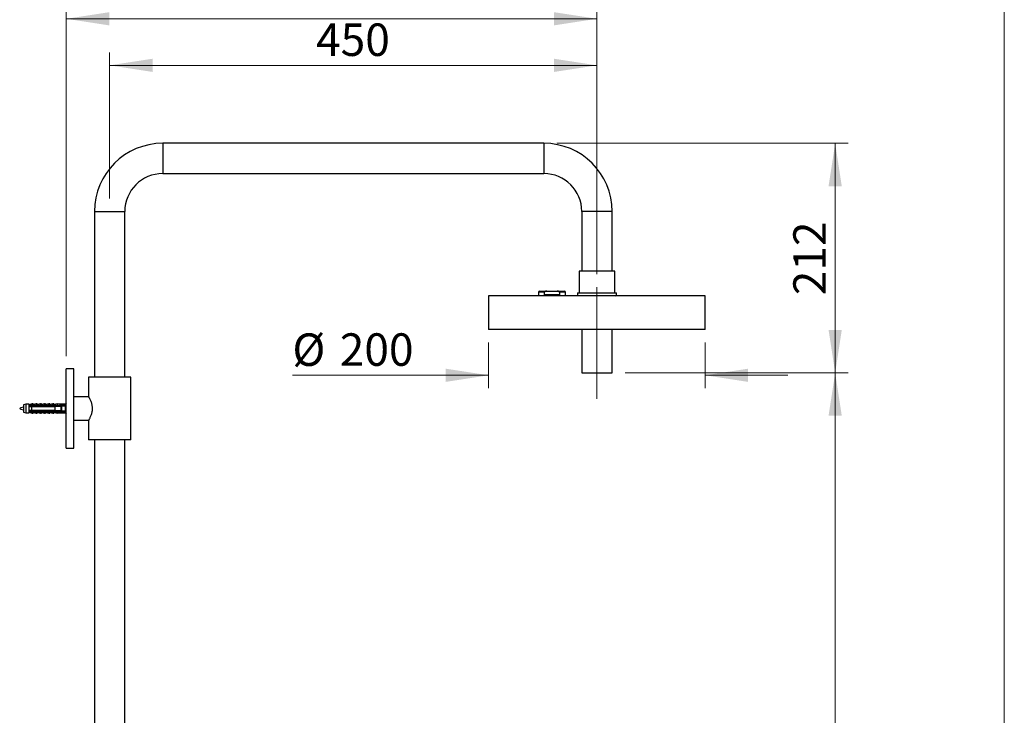
# Model space of a CAD drawing. Units: millimetres. Extents: x 120 to 2526, y 139 to 3444.
# Drawn here: x 1491 to 2400, y 2154 to 2797 of the extents above; entities that cross this region are included whole.
import ezdxf

# ---------------------------------------------------------------- set-up
doc = ezdxf.new("R2010")
doc.units = ezdxf.units.MM
doc.header["$LTSCALE"] = 12
doc.linetypes.add('CENTERX2', pattern=[20.32, 12.7, -2.54, 2.54, -2.54])
doc.styles.add('SLDTEXTSTYLE2', font='TXT', dxfattribs={"width": 0.605})
doc.dimstyles.new('SLDDIMSTYLE0', dxfattribs={"dimtxt": 30, "dimasz": 39.624, "dimexe": 0, "dimexo": 0.0625, "dimgap": 7.5, "dimtad": 1, "dimrnd": 1e-09, "dimzin": 12, "dimdsep": 46, "dimtxsty": 'SLDTEXTSTYLE2', "dimsah": 1, "dimcen": 0.09, "dimadec": 0, "dimazin": 3, "dimtfac": 1, "dimtofl": 0, "dimtmove": 0, "dimatfit": 3, "dimfxl": 0, "dimfrac": 2, "dimtolj": 1, "dimtzin": 12, "dimarcsym": 0})
doc.dimstyles.new('SLDDIMSTYLE1', dxfattribs={"dimtxt": 30, "dimasz": 39.624, "dimexe": 0, "dimexo": 0.0625, "dimgap": 7.5, "dimtad": 1, "dimrnd": 1e-09, "dimzin": 12, "dimdsep": 46, "dimtxsty": 'SLDTEXTSTYLE2', "dimsah": 1, "dimcen": 0.09, "dimadec": 0, "dimazin": 3, "dimtfac": 1, "dimtmove": 0, "dimatfit": 0, "dimfxl": 0, "dimfrac": 2, "dimtolj": 1, "dimtzin": 12, "dimarcsym": 0})

# ---------------------------------------------------------------- blocks, each defined once
blk = doc.blocks.new('_D_1')
at = {"color": 7, "linetype": 'Continuous', "lineweight": 0}
for p, q in [((1533.82, 2486.29), (1533.82, 2809.79)), ((2023.82, 2561.79), (2023.82, 2809.79)), ((2023.82, 2797.79), (1533.82, 2797.79))]:
    blk.add_line(p, q, dxfattribs=at)
at = {"color": 7, "linetype": 'Continuous', "lineweight": 18}
for points in [[(1533.82, 2797.79), (1573.44, 2791.7), (1573.44, 2803.89)], [(2023.82, 2797.79), (1984.19, 2803.89), (1984.19, 2791.7)]]:
    blk.add_solid(points, dxfattribs=at)
at = {"color": 7, "linetype": 'Continuous', "lineweight": 18, "insert": (1744.44, 2836.46), "char_height": 30, "attachment_point": 1, "style": 'SLDTEXTSTYLE2'}
blk.add_mtext('490', dxfattribs=at)
blk = doc.blocks.new('_D_2')
at = {"color": 7, "linetype": 'Continuous', "lineweight": 0}
for p, q in [((1573.82, 2631.79), (1573.82, 2766.79)), ((2023.82, 2561.79), (2023.82, 2766.79)), ((1573.82, 2754.79), (2023.82, 2754.79))]:
    blk.add_line(p, q, dxfattribs=at)
at = {"color": 7, "linetype": 'Continuous', "lineweight": 18}
for points in [[(1573.82, 2754.79), (1613.44, 2748.7), (1613.44, 2760.89)], [(2023.82, 2754.79), (1984.19, 2760.89), (1984.19, 2748.7)]]:
    blk.add_solid(points, dxfattribs=at)
at = {"color": 7, "linetype": 'Continuous', "lineweight": 18, "insert": (1764.44, 2793.46), "char_height": 30, "attachment_point": 1, "style": 'SLDTEXTSTYLE2'}
blk.add_mtext('450', dxfattribs=at)
blk = doc.blocks.new('_D_3')
at = {"color": 7, "linetype": 'Continuous', "lineweight": 0}
for p, q in [((2049.82, 2470.79), (2255.82, 2470.79)), ((2243.82, 1302.79), (2243.82, 2470.79)), ((1666.82, 1302.79), (2255.82, 1302.79))]:
    blk.add_line(p, q, dxfattribs=at)
at = {"color": 7, "linetype": 'Continuous', "lineweight": 18}
for points in [[(2243.82, 2470.79), (2237.72, 2431.17), (2249.91, 2431.17)], [(2243.82, 1302.79), (2249.91, 1342.42), (2237.72, 1342.42)]]:
    blk.add_solid(points, dxfattribs=at)
at = {"color": 7, "linetype": 'Continuous', "lineweight": 18, "insert": (2205.15, 1840.96), "char_height": 30, "attachment_point": 1, "rotation": 90, "style": 'SLDTEXTSTYLE2'}
blk.add_mtext('1168', dxfattribs=at)
blk = doc.blocks.new('_D_4')
at = {"color": 7, "linetype": 'Continuous', "lineweight": 0}
for p, q in [((1986.82, 2682.79), (2255.82, 2682.79)), ((2243.82, 2470.79), (2243.82, 2682.79)), ((2049.82, 2470.79), (2255.82, 2470.79))]:
    blk.add_line(p, q, dxfattribs=at)
at = {"color": 7, "linetype": 'Continuous', "lineweight": 18}
for points in [[(2243.82, 2682.79), (2237.72, 2643.17), (2249.91, 2643.17)], [(2243.82, 2470.79), (2249.91, 2510.42), (2237.72, 2510.42)]]:
    blk.add_solid(points, dxfattribs=at)
at = {"color": 7, "linetype": 'Continuous', "lineweight": 18, "insert": (2205.15, 2542.42), "char_height": 30, "attachment_point": 1, "rotation": 90, "style": 'SLDTEXTSTYLE2'}
blk.add_mtext('212', dxfattribs=at)
blk = doc.blocks.new('_D_8')
at = {"color": 7, "linetype": 'Continuous', "lineweight": 0}
for p, q in [((1923.82, 2498.79), (1923.82, 2456.48)), ((2123.82, 2498.79), (2123.82, 2456.48)), ((1923.82, 2468.48), (1742.57, 2468.48)), ((2123.82, 2468.48), (2200.02, 2468.48))]:
    blk.add_line(p, q, dxfattribs=at)
at = {"color": 7, "linetype": 'Continuous', "lineweight": 18}
for points in [[(1923.82, 2468.48), (1884.19, 2474.57), (1884.19, 2462.38)], [(2123.82, 2468.48), (2163.44, 2462.38), (2163.44, 2474.57)]]:
    blk.add_solid(points, dxfattribs=at)
at = {"color": 7, "linetype": 'Continuous', "lineweight": 18, "char_height": 30, "attachment_point": 1, "style": 'SLDTEXTSTYLE2'}
for s, insert in [('%%c', (1742.57, 2507.15)), ('200', (1786.31, 2507.23))]:
    blk.add_mtext(s, dxfattribs=dict(at, insert=insert))

msp = doc.modelspace()

# ---------------------------------------------------------------- linework, layer by layer
at = {"color": 7, "linetype": 'Continuous', "lineweight": 18}
msp.add_line((2400, 3444), (2400, 152.889), dxfattribs=at)
at = {"color": 7, "linetype": 'Continuous', "lineweight": 25}
for p, q in [((1974.817, 2682.792), (1622.817, 2682.792)), ((1622.817, 2654.792), (1974.817, 2654.792)), ((1559.817, 2619.792), (1559.817, 2466.792)), ((1587.817, 2466.792), (1587.817, 2619.792)), ((2009.817, 2619.792), (2009.817, 2564.792)), ((2037.817, 2564.792), (2037.817, 2619.792)), ((2007.317, 2564.792), (2007.317, 2544.792)), ((2040.317, 2564.792), (2007.317, 2564.792)), ((2040.317, 2544.792), (2040.317, 2564.792)), ((1970.817, 2546.292), (1977.627, 2546.292)), ((1977.627, 2546.292), (1987.008, 2546.292)), ((1987.008, 2546.292), (1993.817, 2546.292)), ((1923.817, 2541.792), (1923.817, 2510.792)), ((2123.817, 2541.792), (1923.817, 2541.792)), ((1969.817, 2545.292), (1969.817, 2541.792)), ((1975.535, 2542.792), (1975.535, 2545.292)), ((1989.1, 2542.792), (1975.535, 2542.792)), ((1989.1, 2545.292), (1989.1, 2542.792)), ((1994.817, 2541.792), (1994.817, 2545.292)), ((2005.817, 2544.792), (2005.817, 2542.292)), ((2005.817, 2544.792), (2041.817, 2544.792)), ((2005.817, 2542.292), (2006.317, 2541.792)), ((2005.817, 2542.292), (2041.817, 2542.292)), ((2041.317, 2541.792), (2041.817, 2542.292)), ((2041.817, 2542.292), (2041.817, 2544.792)), ((2123.817, 2510.792), (2123.817, 2541.792)), ((2123.817, 2510.792), (1923.817, 2510.792)), ((2009.817, 2510.792), (2009.817, 2470.792)), ((2037.817, 2470.792), (2037.817, 2510.792)), ((1540.817, 2474.292), (1533.817, 2474.292)), ((1533.817, 2437.792), (1533.817, 2474.292)), ((1540.817, 2437.792), (1540.817, 2474.292)), ((1554.317, 2466.792), (1554.317, 2448.789)), ((1573.817, 2466.792), (1554.317, 2466.792)), ((1593.317, 2466.792), (1573.817, 2466.792)), ((1593.317, 2408.792), (1593.317, 2466.792)), ((2009.817, 2470.792), (2037.817, 2470.792)), ((1554.373, 2448.692), (1540.817, 2448.692)), ((1496.417, 2441.742), (1494.417, 2441.292)), ((1494.417, 2441.292), (1494.417, 2434.292)), ((1499.217, 2441.742), (1496.417, 2441.742)), ((1496.417, 2441.742), (1496.417, 2433.842)), ((1499.217, 2441.742), (1499.217, 2440.585)), ((1501.717, 2440.797), (1499.217, 2440.585)), ((1499.217, 2440.585), (1499.217, 2440.392)), ((1499.217, 2440.392), (1499.217, 2439.492)), ((1499.217, 2440.109), (1529.8, 2440.109)), ((1499.217, 2439.492), (1499.217, 2436.092)), ((1502.217, 2442.042), (1500.168, 2441.563)), ((1500.204, 2439.614), (1500.173, 2439.492)), ((1501.717, 2440.691), (1501.717, 2440.899)), ((1501.717, 2440.899), (1526.817, 2440.899)), ((1501.717, 2440.691), (1501.717, 2440.392)), ((1501.717, 2440.691), (1525.317, 2440.691)), ((1525.317, 2440.392), (1501.717, 2440.392)), ((1501.717, 2439.492), (1501.717, 2436.092)), ((1501.717, 2439.492), (1523.617, 2439.492)), ((1502.204, 2439.614), (1502.173, 2439.492)), ((1503.067, 2442.042), (1502.217, 2442.042)), ((1502.217, 2441.032), (1502.217, 2442.042)), ((1503.067, 2440.899), (1503.067, 2442.042)), ((1506.067, 2442.042), (1503.558, 2441.456)), ((1504.204, 2439.614), (1504.173, 2439.492)), ((1506.917, 2442.042), (1506.067, 2442.042)), ((1506.067, 2440.899), (1506.067, 2442.042)), ((1506.204, 2439.614), (1506.173, 2439.492)), ((1506.917, 2440.899), (1506.917, 2442.042)), ((1509.917, 2442.042), (1507.408, 2441.456)), ((1508.204, 2439.614), (1508.173, 2439.492)), ((1510.767, 2442.042), (1509.917, 2442.042)), ((1509.917, 2440.899), (1509.917, 2442.042)), ((1510.204, 2439.614), (1510.173, 2439.492)), ((1510.767, 2440.899), (1510.767, 2442.042)), ((1513.767, 2442.042), (1511.258, 2441.456)), ((1512.204, 2439.614), (1512.173, 2439.492)), ((1514.617, 2442.042), (1513.767, 2442.042)), ((1513.767, 2440.899), (1513.767, 2442.042)), ((1514.204, 2439.614), (1514.173, 2439.492)), ((1514.617, 2440.899), (1514.617, 2442.042)), ((1517.617, 2442.042), (1515.108, 2441.456)), ((1516.204, 2439.614), (1516.173, 2439.492)), ((1518.467, 2442.042), (1517.617, 2442.042)), ((1517.617, 2440.899), (1517.617, 2442.042)), ((1518.204, 2439.614), (1518.173, 2439.492)), ((1518.467, 2440.899), (1518.467, 2442.042)), ((1521.467, 2442.042), (1518.958, 2441.456)), ((1520.204, 2439.614), (1520.173, 2439.492)), ((1522.317, 2442.042), (1521.467, 2442.042)), ((1521.467, 2440.899), (1521.467, 2442.042)), ((1522.204, 2439.614), (1522.173, 2439.492)), ((1522.317, 2440.899), (1522.317, 2442.042)), ((1525.317, 2442.042), (1522.808, 2441.456)), ((1523.617, 2436.092), (1523.617, 2439.492)), ((1524.204, 2439.614), (1524.173, 2439.492)), ((1527.817, 2441.742), (1525.317, 2442.042)), ((1525.317, 2442.042), (1525.317, 2440.899)), ((1525.317, 2440.691), (1525.317, 2440.392)), ((1526.204, 2439.614), (1526.173, 2439.492)), ((1526.817, 2440.899), (1533.488, 2441.202)), ((1526.817, 2440.899), (1526.817, 2440.42)), ((1526.937, 2440.392), (1526.817, 2440.42)), ((1526.937, 2440.392), (1529.417, 2440.392)), ((1527.086, 2439.819), (1527.086, 2439.506)), ((1527.783, 2439.819), (1528.266, 2440.109)), ((1532.817, 2441.742), (1527.817, 2441.742)), ((1527.817, 2441.742), (1527.817, 2440.944)), ((1528.917, 2436.092), (1528.917, 2439.492)), ((1529.817, 2439.992), (1529.813, 2440.046)), ((1529.817, 2435.592), (1529.817, 2439.992)), ((1533.817, 2443.042), (1532.817, 2441.742)), ((1532.817, 2441.742), (1532.817, 2441.171)), ((1533.488, 2441.202), (1532.817, 2439.836)), ((1532.817, 2439.836), (1532.817, 2435.747)), ((1533.817, 2401.292), (1533.817, 2437.792)), ((1540.817, 2401.292), (1540.817, 2437.792)), ((1494.417, 2434.292), (1496.417, 2433.842)), ((1496.417, 2433.842), (1499.217, 2433.842)), ((1499.217, 2436.092), (1499.217, 2435.192)), ((1529.8, 2435.475), (1499.217, 2435.475)), ((1499.217, 2435.192), (1499.217, 2434.998)), ((1499.217, 2434.998), (1499.217, 2433.842)), ((1499.217, 2434.998), (1501.717, 2434.786)), ((1500.168, 2434.02), (1502.217, 2433.542)), ((1523.617, 2436.092), (1501.717, 2436.092)), ((1501.717, 2435.192), (1501.717, 2434.892)), ((1501.717, 2435.192), (1525.317, 2435.192)), ((1525.317, 2434.892), (1501.717, 2434.892)), ((1501.717, 2434.684), (1501.717, 2434.892)), ((1501.717, 2434.684), (1526.817, 2434.684)), ((1502.217, 2434.551), (1502.217, 2433.542)), ((1502.217, 2433.542), (1503.067, 2433.542)), ((1503.067, 2434.684), (1503.067, 2433.542)), ((1503.558, 2434.127), (1506.067, 2433.542)), ((1506.067, 2434.684), (1506.067, 2433.542)), ((1506.067, 2433.542), (1506.917, 2433.542)), ((1506.917, 2434.684), (1506.917, 2433.542)), ((1507.408, 2434.127), (1509.917, 2433.542)), ((1509.917, 2434.684), (1509.917, 2433.542)), ((1509.917, 2433.542), (1510.767, 2433.542)), ((1510.767, 2434.684), (1510.767, 2433.542)), ((1511.258, 2434.127), (1513.767, 2433.542)), ((1513.767, 2434.684), (1513.767, 2433.542)), ((1513.767, 2433.542), (1514.617, 2433.542)), ((1514.617, 2434.684), (1514.617, 2433.542)), ((1515.108, 2434.127), (1517.617, 2433.542)), ((1517.617, 2434.684), (1517.617, 2433.542)), ((1517.617, 2433.542), (1518.467, 2433.542)), ((1518.467, 2434.684), (1518.467, 2433.542)), ((1518.958, 2434.127), (1521.467, 2433.542)), ((1521.467, 2434.684), (1521.467, 2433.542)), ((1521.467, 2433.542), (1522.317, 2433.542)), ((1522.317, 2434.684), (1522.317, 2433.542)), ((1522.808, 2434.127), (1525.317, 2433.542)), ((1525.317, 2435.192), (1525.317, 2434.892)), ((1525.317, 2434.684), (1525.317, 2433.542)), ((1525.317, 2433.542), (1527.817, 2433.842)), ((1526.817, 2435.163), (1526.937, 2435.192)), ((1526.817, 2435.163), (1526.817, 2434.684)), ((1526.817, 2434.684), (1533.488, 2434.381)), ((1529.417, 2435.192), (1526.937, 2435.192)), ((1527.086, 2436.076), (1527.086, 2435.764)), ((1528.267, 2435.475), (1527.785, 2435.765)), ((1527.817, 2434.639), (1527.817, 2433.842)), ((1527.817, 2433.842), (1532.817, 2433.842)), ((1532.817, 2435.747), (1533.488, 2434.381)), ((1532.817, 2434.412), (1532.817, 2433.842)), ((1532.817, 2433.842), (1533.817, 2432.542)), ((1540.817, 2426.892), (1554.373, 2426.892)), ((1554.317, 2426.792), (1554.317, 2408.792)), ((1533.817, 2401.292), (1540.817, 2401.292)), ((1573.817, 2408.792), (1554.317, 2408.792)), ((1559.817, 2408.792), (1559.817, 1711.792)), ((1593.317, 2408.792), (1573.817, 2408.792)), ((1587.817, 1711.792), (1587.817, 2408.792))]:
    msp.add_line(p, q, dxfattribs=at)
at = {"color": 8, "linetype": 'Continuous', "lineweight": 25}
for p, q in [((1622.817, 2682.792), (1622.817, 2654.792)), ((1974.817, 2682.792), (1974.817, 2654.792)), ((1559.817, 2619.792), (1587.817, 2619.792)), ((2037.817, 2619.792), (2009.817, 2619.792)), ((1975.535, 2545.292), (1969.817, 2545.292)), ((1994.817, 2545.292), (1989.1, 2545.292)), ((1500.168, 2441.563), (1500.168, 2440.887)), ((1503.558, 2441.456), (1503.558, 2440.899)), ((1507.408, 2441.456), (1507.408, 2440.899)), ((1511.258, 2441.456), (1511.258, 2440.899)), ((1515.108, 2441.456), (1515.108, 2440.899)), ((1518.958, 2441.456), (1518.958, 2440.899)), ((1522.808, 2441.456), (1522.808, 2440.899)), ((1500.168, 2434.696), (1500.168, 2434.02)), ((1503.558, 2434.684), (1503.558, 2434.127)), ((1507.408, 2434.684), (1507.408, 2434.127)), ((1511.258, 2434.684), (1511.258, 2434.127)), ((1515.108, 2434.684), (1515.108, 2434.127)), ((1518.958, 2434.684), (1518.958, 2434.127)), ((1522.808, 2434.684), (1522.808, 2434.127))]:
    msp.add_line(p, q, dxfattribs=at)
at = {"color": 7, "linetype": 'CENTERX2', "lineweight": 18}
msp.add_line((2023.817, 2549.792), (2023.817, 2446.792), dxfattribs=at)
at = {"color": 7, "linetype": 'Continuous', "lineweight": 25}
for centre, radius, start, end in [((1622.817, 2619.792), 63, 90, 180), ((1974.817, 2619.792), 63, 0, 90), ((1622.817, 2619.792), 35, 90, 180), ((1974.817, 2619.792), 35, 0, 90), ((1970.817, 2545.292), 1, 90, 180), ((1993.817, 2545.292), 1, 0, 90), ((1499.895, 2442.732), 1.2, 235.618175, 283.134022), ((1503.467, 2441.846), 0.4, 180, 283.134022), ((1507.317, 2441.846), 0.4, 180, 283.134022), ((1511.167, 2441.846), 0.4, 180, 283.134022), ((1515.017, 2441.846), 0.4, 180, 283.134022), ((1518.867, 2441.846), 0.4, 180, 283.134022), ((1522.717, 2441.846), 0.4, 180, 283.134022), ((1529.417, 2439.992), 0.4, 7.877422, 90), ((1499.895, 2432.851), 1.2, 76.865978, 124.381825), ((1503.467, 2433.737), 0.4, 76.865978, 180), ((1507.317, 2433.737), 0.4, 76.865978, 180), ((1511.167, 2433.737), 0.4, 76.865978, 180), ((1515.017, 2433.737), 0.4, 76.865978, 180), ((1518.867, 2433.737), 0.4, 76.865978, 180), ((1522.717, 2433.737), 0.4, 76.865978, 180), ((1529.417, 2435.592), 0.4, 270, 352.122578)]:
    msp.add_arc(centre, radius, start, end, dxfattribs=at)
for start_param, end_param in [(0.544102, 0.6075297), (5.6756556, 5.7390833)]:
    msp.add_ellipse((1458.393, 2437.792), major_axis=(86.986, 0), ratio=0.0454097, start_param=start_param, end_param=end_param, dxfattribs=at)
for points, knots in [([(1977.627, 2546.292), (1977.443, 2546.287), (1977.088, 2546.278), (1976.561, 2546.187), (1976.081, 2546.02), (1975.74, 2545.78), (1975.573, 2545.527), (1975.536, 2545.377), (1975.535, 2545.299), (1975.535, 2545.292)], [0, 0, 0, 0, 0.2186582, 0.4236832, 0.6347837, 0.821448, 0.9062057, 0.9915857, 1, 1, 1, 1]), ([(1989.1, 2545.292), (1989.094, 2545.35), (1989.082, 2545.47), (1988.977, 2545.67), (1988.739, 2545.908), (1988.346, 2546.104), (1987.865, 2546.229), (1987.418, 2546.284), (1987.13, 2546.289), (1987.008, 2546.292)], [0, 0, 0, 0, 0.0689176, 0.1430457, 0.263656, 0.4647346, 0.6572116, 0.8542624, 1, 1, 1, 1]), ([(1554.319, 2448.789), (1554.318, 2448.79), (1554.306, 2448.812), (1554.376, 2448.688), (1554.578, 2448.326), (1554.905, 2447.718), (1555.328, 2446.892), (1555.832, 2445.828), (1556.391, 2444.5), (1556.85, 2443.191), (1557.18, 2442.013), (1557.432, 2440.907), (1557.644, 2439.558), (1557.741, 2437.983), (1557.68, 2436.387), (1557.472, 2434.85), (1557.142, 2433.385), (1556.714, 2431.973), (1556.206, 2430.624), (1555.65, 2429.356), (1555.205, 2428.448), (1554.887, 2427.834), (1554.684, 2427.455), (1554.525, 2427.163), (1554.408, 2426.953), (1554.332, 2426.817), (1554.322, 2426.8), (1554.317, 2426.792)], [0, 0, 0, 0, 0.0019045, 0.0480906, 0.0956446, 0.1416363, 0.1887314, 0.2395351, 0.2915453, 0.3475269, 0.3764485, 0.4053653, 0.4495478, 0.4949732, 0.5391797, 0.5847087, 0.6286455, 0.6735514, 0.7241991, 0.7760265, 0.8322388, 0.8612984, 0.8903546, 0.9172365, 0.9441162, 0.9720587, 1, 1, 1, 1]), ([(1501.717, 2440.392), (1500.995, 2440.392), (1500.161, 2440.392), (1499.328, 2440.392), (1499.217, 2440.392)], [0, 0, 0, 0, 0.8667956, 1, 1, 1, 1]), ([(1499.217, 2439.492), (1499.333, 2439.492), (1500.167, 2439.492), (1501, 2439.492), (1501.717, 2439.492)], [0, 0, 0, 0, 0.1393721, 1, 1, 1, 1]), ([(1499.392, 2440.612), (1499.493, 2440.622), (1499.746, 2440.647), (1500.014, 2440.79), (1500.166, 2440.886), (1500.168, 2440.887)], [0, 0, 0, 0, 0.398974, 0.9928632, 1, 1, 1, 1]), ([(1500.168, 2440.887), (1500.633, 2440.936), (1501.25, 2441.002), (1501.93, 2441.033), (1502.147, 2441.033), (1502.217, 2441.032)], [0, 0, 0, 0, 0.6765103, 0.8949309, 1, 1, 1, 1]), ([(1502.217, 2441.032), (1502.214, 2441.014), (1502.208, 2440.978), (1502.161, 2440.932), (1502.12, 2440.909), (1502.1, 2440.899)], [0, 0, 0, 0, 0.3457077, 0.690941, 1, 1, 1, 1]), ([(1528.917, 2439.492), (1527.392, 2439.492), (1525.625, 2439.492), (1523.859, 2439.492), (1523.617, 2439.492)], [0, 0, 0, 0, 0.8629952, 1, 1, 1, 1]), ([(1525.317, 2440.691), (1525.595, 2440.642), (1526.096, 2440.553), (1526.595, 2440.461), (1526.817, 2440.42)], [0, 0, 0, 0, 0.5557752, 1, 1, 1, 1]), ([(1526.937, 2440.392), (1526.497, 2440.392), (1525.958, 2440.392), (1525.417, 2440.392), (1525.317, 2440.392)], [0, 0, 0, 0, 0.8143751, 1, 1, 1, 1]), ([(1501.717, 2436.092), (1501, 2436.092), (1500.167, 2436.092), (1499.333, 2436.092), (1499.217, 2436.092)], [0, 0, 0, 0, 0.8606279, 1, 1, 1, 1]), ([(1499.217, 2435.192), (1499.328, 2435.192), (1500.161, 2435.192), (1500.995, 2435.192), (1501.717, 2435.192)], [0, 0, 0, 0, 0.1332044, 1, 1, 1, 1]), ([(1499.391, 2434.974), (1499.477, 2434.967), (1499.728, 2434.945), (1499.998, 2434.803), (1500.166, 2434.697), (1500.168, 2434.696)], [0, 0, 0, 0, 0.3386119, 0.99287, 1, 1, 1, 1]), ([(1499.624, 2436.092), (1499.622, 2436.082), (1499.611, 2436.022), (1499.6, 2435.991), (1499.59, 2435.965)], [0, 0, 0, 0, 0.1504013, 1, 1, 1, 1]), ([(1502.217, 2434.551), (1502.147, 2434.55), (1501.93, 2434.55), (1501.25, 2434.582), (1500.633, 2434.647), (1500.168, 2434.696)], [0, 0, 0, 0, 0.1050691, 0.3234897, 1, 1, 1, 1]), ([(1501.624, 2436.092), (1501.622, 2436.082), (1501.611, 2436.022), (1501.6, 2435.991), (1501.59, 2435.965)], [0, 0, 0, 0, 0.1504013, 1, 1, 1, 1]), ([(1502.1, 2434.684), (1502.123, 2434.672), (1502.169, 2434.647), (1502.211, 2434.599), (1502.215, 2434.565), (1502.217, 2434.551)], [0, 0, 0, 0, 0.3604408, 0.7245453, 1, 1, 1, 1]), ([(1503.624, 2436.092), (1503.622, 2436.082), (1503.611, 2436.022), (1503.6, 2435.991), (1503.59, 2435.965)], [0, 0, 0, 0, 0.1504013, 1, 1, 1, 1]), ([(1505.624, 2436.092), (1505.622, 2436.082), (1505.611, 2436.022), (1505.6, 2435.991), (1505.59, 2435.965)], [0, 0, 0, 0, 0.1504013, 1, 1, 1, 1]), ([(1507.624, 2436.092), (1507.622, 2436.082), (1507.611, 2436.022), (1507.6, 2435.991), (1507.59, 2435.965)], [0, 0, 0, 0, 0.15040125, 1, 1, 1, 1]), ([(1509.624, 2436.092), (1509.622, 2436.082), (1509.611, 2436.022), (1509.6, 2435.991), (1509.59, 2435.965)], [0, 0, 0, 0, 0.1504013, 1, 1, 1, 1]), ([(1511.624, 2436.092), (1511.622, 2436.082), (1511.611, 2436.022), (1511.6, 2435.991), (1511.59, 2435.965)], [0, 0, 0, 0, 0.1504013, 1, 1, 1, 1]), ([(1513.624, 2436.092), (1513.622, 2436.082), (1513.611, 2436.022), (1513.6, 2435.991), (1513.59, 2435.965)], [0, 0, 0, 0, 0.1504013, 1, 1, 1, 1]), ([(1515.624, 2436.092), (1515.622, 2436.082), (1515.611, 2436.022), (1515.6, 2435.991), (1515.59, 2435.965)], [0, 0, 0, 0, 0.1504013, 1, 1, 1, 1]), ([(1517.624, 2436.092), (1517.622, 2436.082), (1517.611, 2436.022), (1517.6, 2435.991), (1517.59, 2435.965)], [0, 0, 0, 0, 0.1504013, 1, 1, 1, 1]), ([(1519.624, 2436.092), (1519.622, 2436.082), (1519.611, 2436.022), (1519.6, 2435.991), (1519.59, 2435.965)], [0, 0, 0, 0, 0.1504013, 1, 1, 1, 1]), ([(1521.624, 2436.092), (1521.622, 2436.082), (1521.611, 2436.022), (1521.6, 2435.991), (1521.59, 2435.965)], [0, 0, 0, 0, 0.1504013, 1, 1, 1, 1]), ([(1523.621, 2436.075), (1523.62, 2436.072), (1523.61, 2436.017), (1523.6, 2435.99), (1523.59, 2435.965)], [0, 0, 0, 0, 0.0631121, 1, 1, 1, 1]), ([(1523.617, 2436.092), (1523.859, 2436.092), (1525.625, 2436.092), (1527.392, 2436.092), (1528.917, 2436.092)], [0, 0, 0, 0, 0.1370048, 1, 1, 1, 1]), ([(1525.317, 2435.192), (1525.417, 2435.192), (1525.958, 2435.192), (1526.497, 2435.192), (1526.937, 2435.192)], [0, 0, 0, 0, 0.1856249, 1, 1, 1, 1]), ([(1526.817, 2435.163), (1526.595, 2435.122), (1526.096, 2435.03), (1525.595, 2434.941), (1525.317, 2434.892)], [0, 0, 0, 0, 0.44422481, 1, 1, 1, 1]), ([(1525.624, 2436.092), (1525.622, 2436.082), (1525.611, 2436.022), (1525.6, 2435.991), (1525.59, 2435.965)], [0, 0, 0, 0, 0.1504013, 1, 1, 1, 1]), ([(1529.813, 2435.537), (1529.814, 2435.54), (1529.816, 2435.558), (1529.817, 2435.576), (1529.817, 2435.592)], [0, 0, 0, 0, 0.1638843, 1, 1, 1, 1])]:
    msp.add_open_spline(points, degree=3, knots=knots, dxfattribs=at)
msp.add_open_spline([(1494.417, 2438.997), (1492.591, 2438.595), (1488.94, 2437.792), (1492.591, 2436.988), (1494.417, 2436.587)], degree=3, dxfattribs=at)

# ---------------------------------------------------------------- dimensions: what is measured, and where the dimension line sits
at = {"color": 7, "linetype": 'Continuous', "lineweight": 18}
for base, p1, p2, picture, middle in [((1533.817, 2797.792), (2023.817, 2549.792), (1533.817, 2474.292), '_D_1', (1778.817, 2797.792)), ((2023.817, 2754.792), (1573.817, 2619.792), (2023.817, 2549.792), '_D_2', (1798.817, 2754.792))]:
    dim = msp.add_linear_dim(base=base, p1=p1, p2=p2, dimstyle='SLDDIMSTYLE0', dxfattribs=at)
    dim.commit()
    dim.dimension.update_dxf_attribs({"geometry": picture, "text_midpoint": middle, "dimtype": 160})
for base, p1, p2, picture, middle in [((2243.817, 2682.792), (2037.817, 2470.792), (1974.817, 2682.792), '_D_4', (2243.817, 2576.792)), ((2243.817, 2470.792), (1654.817, 1302.792), (2037.817, 2470.792), '_D_3', (2243.817, 1886.792))]:
    dim = msp.add_linear_dim(base=base, p1=p1, p2=p2, angle=90, dimstyle='SLDDIMSTYLE0', dxfattribs=at)
    dim.commit()
    dim.dimension.update_dxf_attribs({"geometry": picture, "text_midpoint": middle, "dimtype": 160})
dim = msp.add_linear_dim(base=(2123.817, 2468.478), p1=(1923.817, 2510.792), p2=(2123.817, 2510.792), text='%%c<>', dimstyle='SLDDIMSTYLE1', dxfattribs=at)
dim.commit()
dim.dimension.update_dxf_attribs({"geometry": '_D_8', "text_midpoint": (1798.817, 2468.478), "dimtype": 160})

doc.saveas('drawing.dxf')
